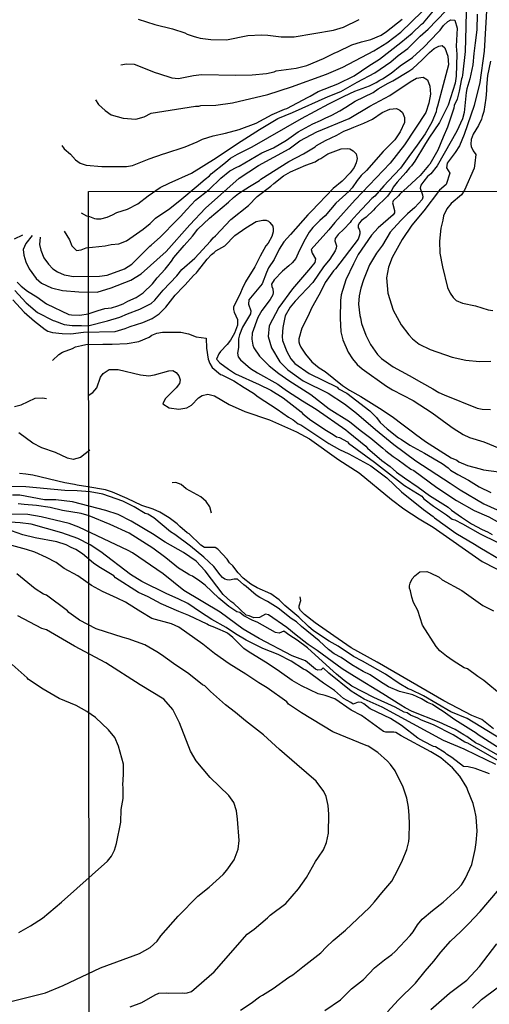
# Model space of a CAD drawing. Units: millimetres. Extents: x 485000 to 490000, y 460000 to 465000.
# Drawn here: x 487195 to 487714, y 461673 to 462761 of the extents above; entities that cross this region are included whole.
import ezdxf

# ---------------------------------------------------------------- set-up
doc = ezdxf.new("R2010")
doc.units = ezdxf.units.MM
doc.linetypes.add('SFTR_SOLID', pattern=[0])
doc.layers.add('CONTOURS', color=254, linetype='SFTR_SOLID')
doc.layers.add('Images', color=7, linetype='Continuous')
picture_1 = doc.add_image_def('image1.jpg', size_in_pixel=(3400, 3000))

msp = doc.modelspace()

# ---------------------------------------------------------------- linework, layer by layer
at = {"layer": 'CONTOURS'}
for points in [[(487241.9, 462622.4), (487244.6, 462618.7), (487251.7, 462612.7), (487257.2, 462606.6), (487262.2, 462602.9), (487269, 462600.8), (487286.1, 462599.1), (487313.3, 462599.1), (487320.2, 462600.3), (487338.3, 462607.8), (487354.4, 462613.1), (487355.6, 462613.6), (487378.1, 462621), (487391.6, 462626.3), (487397.3, 462629.4), (487409.2, 462633.1), (487422.8, 462636.1), (487438, 462640.2), (487456.7, 462647.2), (487474.3, 462656.7), (487487.8, 462662.4), (487490.4, 462663.1), (487514, 462675.7), (487516.5, 462676.9), (487525.2, 462682), (487546.9, 462690.6), (487564.8, 462699.2), (487581.3, 462710.4), (487592.9, 462717.8), (487616.5, 462736.3), (487629, 462746.5), (487639.4, 462756.4), (487641.7, 462758.1), (487667.4, 462789.4)], [(487263.5, 462547.8), (487269.3, 462544.8), (487272.5, 462544), (487277.9, 462541.7), (487280.2, 462541.4), (487285.2, 462541.4), (487292.1, 462543.1), (487298.1, 462545.7), (487302.8, 462548.2), (487314.5, 462552.1), (487325.8, 462557.9), (487337.2, 462566.8), (487350.6, 462575.9), (487360.4, 462580.6), (487385.4, 462591.6), (487412.5, 462608.7), (487436.1, 462624.6), (487460.4, 462640.2), (487480.6, 462652.2), (487496.7, 462658.9), (487536.2, 462676.4), (487550.3, 462682), (487568.2, 462692.2), (487587.6, 462702.6), (487605.3, 462715), (487613.6, 462721.7), (487624.1, 462729.7), (487637.9, 462743.4), (487646.8, 462751), (487666.1, 462771.2)], [(487279, 462672.8), (487282.6, 462667.7), (487289.7, 462661.2), (487296.6, 462656.2), (487309.9, 462652.6), (487323.8, 462651.6), (487333, 462654), (487340.7, 462658.1), (487389.6, 462665.8), (487393.5, 462666), (487395.4, 462666.6), (487412.1, 462666.9), (487430.6, 462669.4), (487469.4, 462678.9), (487495.6, 462687.1), (487534.5, 462701.3), (487552.4, 462708.8), (487586.8, 462727), (487601.2, 462735.8), (487616.4, 462747.6), (487640.1, 462770.6)], [(487688.7, 462771), (487688.4, 462753.6), (487687.4, 462726.4), (487684.7, 462700.1), (487684.2, 462697.8), (487683.4, 462695.9), (487681.1, 462682.3), (487678.9, 462673.5), (487675.4, 462666.5), (487675.1, 462663.7), (487667.9, 462642.5), (487663.3, 462631.4), (487657.3, 462617.3), (487648.5, 462601.6), (487647, 462600.4), (487637.9, 462589.3), (487624, 462576.2), (487615.3, 462568.5), (487614.1, 462566.8), (487608.1, 462561.2), (487607.4, 462559), (487609.6, 462550.5), (487609.4, 462547.9), (487608.2, 462545.8), (487591.5, 462531.2), (487584.2, 462523.3), (487569.5, 462501.7), (487564.3, 462491.6), (487555.7, 462473.8), (487550.7, 462457.3), (487549.8, 462451), (487549.3, 462431.4), (487550.3, 462416.2), (487552.4, 462407.6), (487558.4, 462394), (487563.2, 462386.4), (487568.4, 462380.4), (487573.7, 462375.5), (487600.7, 462356.3), (487607.2, 462352.3), (487630.1, 462340.5), (487651, 462326.8), (487667.8, 462314.5), (487674.5, 462309.9), (487685.4, 462303), (487692.2, 462299.5), (487708.3, 462294.7), (487725.1, 462287.9)], [(487711.7, 462777.6), (487708.4, 462726.6), (487703.7, 462691.9), (487697.5, 462666.5), (487686.5, 462634.7), (487681.2, 462622), (487676.7, 462614.6), (487667.8, 462602.7), (487667, 462597.5), (487670.5, 462591.7), (487666.6, 462579.3), (487659.4, 462573)], [(487244.6, 462527.8), (487250.3, 462518.1), (487253.1, 462511.5), (487258, 462506.3), (487263.3, 462507), (487268.8, 462509.1), (487289.7, 462511.5), (487296.5, 462512.8), (487305.1, 462513.6), (487313.4, 462517.1), (487331.9, 462529.7), (487339.4, 462536.1), (487345.6, 462542.1), (487361.4, 462552.9), (487374.4, 462563.4), (487390.2, 462576.6), (487400.2, 462585.3), (487405.1, 462589), (487406.8, 462591.1), (487422.8, 462603.5), (487428.4, 462608.4), (487436.1, 462612.9), (487452.3, 462620.8), (487506.7, 462652.3), (487537.1, 462668.5), (487553.9, 462677), (487565.8, 462682.3), (487581.8, 462688.5), (487589.4, 462692.1), (487593.2, 462694.7), (487596.3, 462696.1), (487606, 462702.3), (487615.8, 462710.6), (487629.3, 462719.8), (487641.9, 462731.2), (487657.6, 462747.7), (487660.1, 462750), (487663.7, 462754.9), (487668.6, 462759.4), (487671.9, 462761.3), (487676.1, 462760.9), (487678.7, 462752), (487677.7, 462732.2), (487678.2, 462723.5), (487677.7, 462698.9), (487676.5, 462691.4), (487668.7, 462666.8), (487659.3, 462647.8), (487647.3, 462630.3), (487642.8, 462622.6), (487631.9, 462605), (487628.2, 462600), (487625.9, 462597.6), (487622.1, 462592.6), (487612.3, 462581.8), (487608, 462576.2), (487606.4, 462573), (487601.6, 462566.5), (487588, 462553.2), (487586.4, 462550.9), (487578.3, 462543), (487573.2, 462539.4), (487570.4, 462536.6), (487569.4, 462534), (487569.2, 462531.5), (487570.4, 462529.8), (487571.1, 462527.2), (487571.1, 462524.7), (487570.6, 462522.1), (487569.3, 462519), (487544.3, 462485.9), (487542.1, 462483.8), (487533, 462471), (487527.6, 462460.1), (487519.4, 462445), (487517.7, 462442.5), (487514.2, 462434.2), (487507.1, 462420.4), (487503.7, 462408.8), (487503.7, 462405.4), (487504.5, 462402.7), (487506, 462399.4), (487511, 462391.7), (487518.2, 462383.4), (487526.4, 462376.5), (487532.8, 462372.5), (487552, 462357), (487559.8, 462352), (487572.2, 462344.8), (487595.7, 462330.3), (487608.5, 462321.8), (487617.7, 462314.6), (487629.4, 462306), (487632.6, 462303.1), (487643.7, 462295.1), (487672.2, 462277), (487678.4, 462274.4), (487680.7, 462272.6), (487690.1, 462268.6), (487704.3, 462264.9), (487707.8, 462263.7), (487724.7, 462261.5)], [(487307.1, 462711.7), (487313.3, 462712.8), (487322, 462712.4), (487345, 462702.9), (487348.6, 462702.1), (487363.4, 462697.2), (487370.7, 462696.5), (487387.6, 462699.6), (487396.4, 462700.7), (487434.3, 462700.3), (487452.2, 462700.6), (487468.2, 462702.1), (487476.6, 462703.8), (487478.6, 462704.8), (487501, 462707.9), (487512.6, 462710.8), (487531, 462718.5), (487543.6, 462724.9), (487546.4, 462725.8), (487562.5, 462733.7), (487573.1, 462737), (487583.4, 462739.5), (487594.7, 462744.5), (487600.8, 462748.5), (487617.8, 462762.2)], [(487326.4, 462762.2), (487344.8, 462756.2), (487364.3, 462751.4), (487378, 462747), (487380.6, 462745.4), (487388, 462742.7), (487392.3, 462741.9), (487394.9, 462741), (487406.7, 462739.5), (487423.9, 462739.3), (487447.5, 462743.9), (487462.7, 462744.8), (487469.5, 462744.4), (487484.3, 462742.5), (487498.7, 462742.4), (487542.1, 462749.8), (487553.3, 462753), (487570.3, 462761.7)], [(487700.7, 462767.4), (487700.5, 462750.4), (487698.7, 462736), (487697, 462724.1), (487696.1, 462711.6), (487692.8, 462696.1), (487689.6, 462685.1), (487688.8, 462680.8), (487686.4, 462658.7), (487684.8, 462651.8), (487678.5, 462638.2), (487664.4, 462613.7), (487656.8, 462599.9), (487649.5, 462591), (487646.1, 462588), (487641.8, 462583), (487638.7, 462578.7), (487638, 462575.3), (487640.6, 462567.8), (487640.8, 462565.3), (487640.1, 462562.6), (487631.9, 462554), (487624, 462546.7), (487616.5, 462539.4), (487604.8, 462526.6), (487596.1, 462512.3), (487589.8, 462503.3), (487582, 462490.5), (487575.4, 462473.7), (487572.3, 462464.5), (487570.5, 462456), (487569.8, 462446.9), (487571.1, 462434.6), (487572, 462431.8), (487573, 462425.6), (487577.7, 462412.6), (487583.1, 462402.3), (487590.9, 462391.4), (487595.3, 462386.8), (487608.2, 462377.6), (487625.8, 462368.1), (487639.3, 462360.2), (487651.8, 462353.4), (487658.6, 462349.2), (487664.4, 462346.6), (487700.9, 462332), (487706.5, 462330.9), (487715.6, 462330.4)], [(487217.9, 462521), (487217.2, 462513.1), (487218.6, 462506.5), (487222, 462498.3), (487227.3, 462491.1), (487232.1, 462486.2), (487237.1, 462482.7), (487244.7, 462479.5), (487249, 462478.5), (487254.5, 462477.6), (487283.6, 462477.8), (487292.1, 462479.2), (487311.3, 462486.1), (487319.2, 462491.1), (487339.3, 462511.1), (487340.7, 462512.2), (487351, 462521.5), (487368.9, 462540), (487373.2, 462544), (487379.9, 462551.7), (487389.8, 462561.9), (487404.7, 462573.7), (487417.6, 462586.3), (487427.7, 462594.2), (487435.2, 462598.6), (487437.9, 462599.6), (487463, 462614.1), (487476, 462619.9), (487490, 462628.1), (487503.1, 462637.4), (487519.2, 462646.5), (487527.9, 462650.1), (487532.8, 462652.7), (487540.4, 462656), (487549.1, 462660.6), (487555.6, 462664.8), (487566.2, 462671.2), (487586, 462681.1), (487591.6, 462684.9), (487602.6, 462691.3), (487607.7, 462693.7), (487625.3, 462704.5), (487629.6, 462707.4), (487640.2, 462717), (487648, 462725.2), (487653.5, 462729.6), (487656.1, 462731.2), (487658.6, 462732.3), (487662.1, 462732.9), (487665.2, 462730.2), (487668.6, 462721.3), (487669.1, 462711.5), (487663.1, 462689.5), (487657.1, 462665.7), (487656, 462662.5), (487655.4, 462659.5), (487650.6, 462648.2), (487643.5, 462635.3), (487634.7, 462622.7), (487625.4, 462610.1), (487616.2, 462597.3), (487602.7, 462583.3), (487597.9, 462577.6), (487587.9, 462566.3), (487584.5, 462563.8), (487568.2, 462546.4), (487561.8, 462539.1), (487560.4, 462537.1), (487553.5, 462529.8), (487547.2, 462524), (487543.8, 462519.7), (487543.7, 462516.9), (487545.3, 462511.6), (487545, 462509), (487543.9, 462506), (487538.1, 462496.7), (487531.1, 462488.1), (487519.3, 462471.1), (487499.8, 462450.4), (487494.4, 462443.6), (487488.6, 462434), (487486, 462421.2), (487485.4, 462411.3), (487485.9, 462406.9), (487490.5, 462394.8), (487494.9, 462386.7), (487499.4, 462381.3), (487515.1, 462370.5), (487546.2, 462355.2), (487547.7, 462353.5), (487556.8, 462348.6), (487582.3, 462329.2), (487589.7, 462321.6), (487593.6, 462316.3), (487601.5, 462309.1), (487614, 462299.1), (487617.1, 462297.4), (487626.6, 462291), (487642.5, 462282.3), (487662.2, 462271), (487668.9, 462266.1), (487671.5, 462263.6), (487679.5, 462258.6), (487691.3, 462252.5), (487703.2, 462244.9), (487716.1, 462238.6)], [(487715.5, 462715.5), (487712.2, 462699.6), (487711, 462686.9), (487711, 462683.2), (487710.4, 462674.7), (487708.3, 462660.1), (487706.2, 462654.4), (487705.6, 462651.5), (487702.2, 462644.3), (487696.5, 462634.9), (487694.3, 462628.9), (487693.7, 462624), (487694.2, 462621.2), (487696.6, 462616.4), (487699.5, 462612.6), (487698.4, 462602.9), (487697.5, 462597.3), (487687, 462572.9), (487683.5, 462568), (487672.2, 462558.1), (487667.2, 462552.4), (487663.6, 462544.7), (487662.9, 462539.9), (487660.6, 462531), (487659.1, 462516.7), (487659.6, 462503.2), (487662.4, 462488.1), (487668, 462465.5), (487670.9, 462459.3), (487674.4, 462454.2), (487677.7, 462450.9), (487684.6, 462447.9), (487699.1, 462445), (487712.9, 462440.8), (487718.3, 462440.1)], [(487209.1, 462522.9), (487202, 462514.1), (487199.2, 462507.5), (487199.8, 462501.3), (487202.2, 462493.9), (487206, 462486.2), (487213.7, 462475.4), (487219.6, 462470.2), (487230.4, 462465), (487242.8, 462462.2), (487260.7, 462460.6), (487281, 462460.3), (487296.4, 462465), (487318.3, 462473.6), (487329.6, 462480.4), (487357.1, 462505.1), (487383.5, 462534.6), (487400.7, 462553.2), (487437.9, 462586.4), (487459.1, 462600.3), (487493, 462618.8), (487504.9, 462627.5), (487523.6, 462637.6), (487559.4, 462652.1), (487582.2, 462665.7), (487604.3, 462677.8), (487626.7, 462692.8), (487633.8, 462696.7), (487641.3, 462698), (487645.9, 462695.1), (487648.5, 462687.8), (487649.1, 462679.1), (487647.6, 462669.3), (487644.2, 462658.9), (487620.7, 462623), (487604.7, 462602.8), (487566.1, 462562.2), (487543.7, 462537.4), (487536.9, 462529.1), (487517.6, 462507.3), (487518.5, 462503.2), (487522.4, 462497), (487521.6, 462493.2), (487516.8, 462487.1), (487496.7, 462464.1), (487481.8, 462443.1), (487471, 462422.9), (487470, 462411.1), (487473.7, 462398.6), (487482.9, 462383.3), (487491.8, 462374.2), (487508.7, 462362.2), (487536.1, 462348.5), (487554.2, 462336.9), (487567.6, 462326.6), (487588.4, 462308.6), (487608.6, 462292), (487633.1, 462273.7), (487671.1, 462249.2), (487681.9, 462241.6), (487708.1, 462226.3), (487722.9, 462219.5)], [(487192.5, 462471.4), (487197.2, 462466.7), (487204.2, 462461.5), (487214.3, 462455), (487225, 462447.4), (487249.7, 462435.7), (487252.8, 462435), (487262, 462434.7), (487271.2, 462436.3), (487282, 462440), (487289.4, 462442), (487296.7, 462442.9), (487304, 462445.3), (487309.6, 462447.5), (487315, 462450.4), (487324, 462454.4), (487331.9, 462459.5), (487342.2, 462469.5), (487347.4, 462475.9), (487356.3, 462485.6), (487358.9, 462489.4), (487363.1, 462494.5), (487365.7, 462498.7), (487377.1, 462512), (487386.2, 462522), (487392.4, 462530), (487405.1, 462542.1), (487426.2, 462559.7), (487431.8, 462565), (487437.3, 462569.3), (487449.3, 462577.1), (487460.4, 462583.6), (487461.8, 462585), (487492.9, 462604.7), (487509.1, 462613), (487521.7, 462620.8), (487523.3, 462622.4), (487533.4, 462627.8), (487545.9, 462633.8), (487553.5, 462638.2), (487559.4, 462640.4), (487564.5, 462642.7), (487575.5, 462647.1), (487585.2, 462651.5), (487595.7, 462658.7), (487604.4, 462662.6), (487611.8, 462663.1), (487615.3, 462661.6), (487618.3, 462658.8), (487620.5, 462653.5), (487620.7, 462647.8), (487615.9, 462637.5), (487609.9, 462628.7), (487597, 462615.7), (487578.4, 462594.9), (487572.6, 462589.2), (487568.2, 462583.6), (487562.6, 462575.7), (487559.5, 462572), (487544.8, 462558.8), (487533, 462544.7), (487527, 462539.4), (487519.2, 462531.7), (487515.4, 462526.4), (487510.8, 462518.8), (487504.3, 462506.1), (487500.4, 462497.5), (487496.4, 462492.7), (487492.7, 462489.2), (487485.9, 462483.4), (487476.7, 462473.9), (487473.5, 462468.9), (487474, 462466.6), (487475.2, 462464.1), (487475.5, 462459.8), (487474.9, 462457.2), (487472, 462452.2), (487462.9, 462439.9), (487458.4, 462432.3), (487452.1, 462415), (487451.7, 462408.3), (487453.1, 462401.7), (487454.2, 462398.8), (487460.2, 462389.5), (487467.2, 462382.3), (487471.1, 462378.8), (487481.6, 462370.5), (487492.7, 462362.4), (487517.1, 462347), (487537.3, 462331.4), (487559.7, 462317.1), (487571.7, 462307.6), (487583.5, 462299), (487596.7, 462287.8), (487599.8, 462284.8), (487608.2, 462278.4), (487613.5, 462274.9), (487627.7, 462264.6), (487630.8, 462263), (487656.3, 462244.4), (487678.1, 462229.9), (487697.6, 462219), (487713.7, 462211.7), (487733.9, 462200.6)], [(487189.9, 462462), (487202.5, 462448.6), (487215, 462437.6), (487232.2, 462429), (487233.8, 462428.7), (487244.6, 462424.5), (487253.3, 462423.4), (487263.6, 462423.5), (487270.6, 462423.1), (487292.5, 462428.4), (487306, 462432.7), (487314.5, 462436.2), (487328.2, 462441.3), (487340.8, 462447.7), (487344.8, 462451.4), (487353.8, 462462.3), (487369.1, 462478.3), (487374.7, 462485.4), (487388.8, 462497.9), (487406.1, 462516.7), (487409, 462520.3), (487411.7, 462522.5), (487428.8, 462540.7), (487448.1, 462556.1), (487457.9, 462566), (487473, 462577.3), (487476.3, 462580.3), (487486.7, 462588.7), (487494.7, 462593.3), (487511.5, 462600.6), (487521.7, 462604.4), (487525.5, 462607), (487528.1, 462608.1), (487536, 462613.1), (487550.4, 462618.7), (487557.8, 462618.9), (487560.2, 462618.6), (487563.8, 462616.6), (487567, 462613.3), (487568.2, 462608.1), (487567.3, 462603.1), (487564.8, 462598.1), (487560.4, 462592), (487551.6, 462582.9), (487541.7, 462574.7), (487517.7, 462549.6), (487513.7, 462545.6), (487494.7, 462523.8), (487487.2, 462516), (487482, 462507.9), (487476.4, 462496.5), (487470.4, 462487), (487468.1, 462481.8), (487463.4, 462469.5), (487448.5, 462451.7), (487448.3, 462447.1), (487450.6, 462439.5), (487450.4, 462436.4), (487441.7, 462421.6), (487438.2, 462413.2), (487437.3, 462408.8), (487437.3, 462399.2), (487435.9, 462392.8), (487436.8, 462388.7), (487439.3, 462385.4), (487450.3, 462376), (487458.1, 462370.9), (487480.6, 462358.5), (487490.1, 462351.6), (487507.8, 462340), (487522.9, 462331), (487555.8, 462308.2), (487558.3, 462306), (487578, 462290), (487579.6, 462287.7), (487595.4, 462274.2), (487604.7, 462267.6), (487611.6, 462261.4), (487620.6, 462255), (487635.7, 462244.7), (487648.2, 462235.4), (487668.7, 462222.5), (487672.6, 462219.2), (487683.4, 462211.6), (487694.5, 462204.3), (487706.4, 462197.9), (487712.2, 462195.3), (487717.3, 462192.5)], [(487659.4, 462573), (487641.8, 462550.1), (487628.8, 462534.4), (487617.9, 462518.5), (487606.9, 462498.6), (487603, 462487.9), (487600.8, 462475.9), (487602.2, 462459.1), (487608.1, 462440.4), (487616.9, 462424.1), (487625.2, 462413.2), (487629.4, 462408.6), (487636.7, 462402.9), (487648.9, 462397), (487673.1, 462388.4), (487688.2, 462384.9), (487703.3, 462383.7), (487716, 462383.8)], [(487187.9, 462451.8), (487200.5, 462438.3), (487211.6, 462428), (487223.7, 462419), (487226.4, 462417.3), (487231.7, 462415.8), (487242.3, 462414.6), (487251.8, 462414.2), (487265.9, 462416), (487300.8, 462416.6), (487312, 462420.1), (487317.3, 462422.4), (487331.3, 462426.7), (487341.8, 462431), (487349.4, 462436.2), (487357, 462443.5), (487367.1, 462457), (487376.3, 462466.6), (487378.4, 462468.5), (487387.4, 462478.7), (487390.9, 462481.7), (487391.8, 462483.1), (487402.6, 462496.6), (487407.5, 462501.7), (487410.4, 462503.9), (487412.2, 462505.8), (487422.1, 462511.6), (487433.2, 462522.9), (487445.1, 462531.3), (487456.8, 462538.3), (487464.2, 462540), (487467.6, 462539.8), (487470.2, 462538.7), (487471.9, 462537.2), (487474.9, 462533.1), (487475.5, 462529.8), (487475.4, 462527.1), (487473.9, 462521.7), (487469.8, 462514.5), (487467.4, 462511.5), (487461, 462500.2), (487455.2, 462488.4), (487444.9, 462471.6), (487441.2, 462464.1), (487439.5, 462459.6), (487431.8, 462443.8), (487431.6, 462441.2), (487432.3, 462438.3), (487435.9, 462430.1), (487436, 462423.8), (487432.7, 462414.8), (487428.2, 462407.2), (487424.6, 462402.2), (487417.4, 462394.8), (487415.5, 462392.2), (487413, 462386), (487416.6, 462382), (487426.1, 462375.2), (487433.7, 462370.1), (487459.8, 462358), (487472.7, 462351.9), (487486.6, 462343.6), (487506.3, 462328), (487508.3, 462325.8), (487517, 462318.8), (487534.2, 462307.2), (487541.9, 462302.8), (487545.5, 462300.2), (487548.7, 462299.7), (487557.4, 462294.8), (487558.7, 462293.2), (487587.3, 462272.4), (487620.7, 462246.6), (487639.6, 462234.8), (487642, 462231.9), (487652.6, 462223.7), (487667, 462213.9), (487673.2, 462209.3), (487676.3, 462208.5), (487684.6, 462204.3), (487704, 462192.9), (487722.8, 462183.7)], [(487198.5, 462523.2), (487189.2, 462518.8)], [(487231.7, 462384.7), (487238.7, 462391.3), (487242.8, 462393.9), (487253.6, 462398), (487257.1, 462399.7), (487263.6, 462401.4), (487268.6, 462402.3), (487287.4, 462402.6), (487297.6, 462402.6), (487314.2, 462403.4), (487327, 462405.7), (487338.4, 462410.5), (487341.3, 462412.7), (487346.8, 462415), (487353.1, 462415.9), (487373.5, 462416), (487381.8, 462414.2), (487390.2, 462410.9), (487401.5, 462409.5), (487401.9, 462398.4), (487403.6, 462386.3), (487405.5, 462381.3), (487408.2, 462377), (487417.1, 462369.2), (487418.8, 462368.7), (487432, 462362.3), (487443.5, 462354.9), (487453.7, 462348.4), (487458.7, 462344.7), (487479.8, 462331), (487492.4, 462322.2), (487497.6, 462319), (487503, 462314.6), (487505.9, 462313.4), (487537.1, 462292.9), (487548.9, 462286.4), (487558.9, 462281.6), (487583.3, 462268.3), (487601.2, 462255.1), (487617.2, 462239.5), (487641.7, 462220), (487652.1, 462212.3), (487653.7, 462210.8), (487677.4, 462193.8), (487697.9, 462181.6), (487703.7, 462177.8), (487726.3, 462164.7)], [(487270.9, 462346), (487276.2, 462349.4), (487280.5, 462354.5), (487284.8, 462366.4), (487287.5, 462370.4), (487294.3, 462374.8), (487304.3, 462374.9), (487328.8, 462368.7), (487338.2, 462367.8), (487344.3, 462368.7), (487360.1, 462373.4), (487364.6, 462373.5), (487368.1, 462371.6), (487371.4, 462367.6), (487372.8, 462363.2), (487372.1, 462359.4), (487368.2, 462354.4), (487356.3, 462342.5), (487353.7, 462336.8), (487360.6, 462332.3), (487371.3, 462331), (487380.2, 462332.3), (487385.4, 462335.2), (487392.8, 462343.3), (487396.9, 462346), (487403.1, 462347.4), (487410.7, 462345.5), (487426.7, 462336.2), (487444.3, 462328.4), (487471.4, 462319.2), (487484.8, 462313.3), (487501.1, 462305.7), (487515.7, 462298), (487548.1, 462274.9), (487570.4, 462260.4), (487606.3, 462231.2), (487619.7, 462220.7), (487636.6, 462209.7), (487652.1, 462200.4), (487706.4, 462162.6), (487750.9, 462139.8)], [(487189.7, 462333.9), (487197, 462335.7), (487212.4, 462343.1), (487220.7, 462343.4), (487225, 462342.6)], [(487272.9, 462285.7), (487262.4, 462277.5), (487254.6, 462275.1), (487248.3, 462276.7), (487235, 462283.1), (487219.9, 462288.1), (487210, 462293.2), (487194.6, 462304.9)], [(487735.2, 461961.4), (487704.8, 461979.8), (487689.9, 461988.8), (487671.7, 461996.2), (487641.6, 462013.9), (487628, 462020.6), (487624.6, 462021.8), (487614.5, 462027.8), (487599.5, 462038), (487574.2, 462052.5), (487564.1, 462057.5), (487547.3, 462068.8), (487537.2, 462074.5), (487519.9, 462086), (487514.6, 462090.8), (487503.7, 462101.1), (487488.5, 462113.7), (487482.2, 462120), (487472.9, 462126.6), (487457.6, 462133.4), (487450.7, 462137.6), (487442.3, 462143.9), (487436.9, 462150), (487431, 462157.7), (487427.1, 462161.1), (487424.7, 462165.1), (487414.3, 462176.3), (487411.5, 462178), (487399.6, 462178), (487395.6, 462180.4), (487382.5, 462193.1), (487380.3, 462194.1), (487372.2, 462201.2), (487369.3, 462204.3), (487360.5, 462210.6), (487350.3, 462217), (487343, 462220.3), (487330.2, 462224.3), (487314, 462232.1), (487297.9, 462239.2), (487290.3, 462241.8), (487270.7, 462245.1), (487259, 462246.8), (487256, 462247.6), (487245.4, 462249.3), (487209.8, 462258.1), (487202.1, 462259.2), (487195.3, 462259.9)], [(487407.2, 462216), (487405.4, 462222.9), (487401.6, 462229), (487395.5, 462234), (487379.3, 462242.8), (487373.7, 462247.6), (487368, 462249.8), (487363.7, 462249.4)], [(487726.4, 461955.4), (487702, 461970.8), (487699.7, 461972.7), (487676.1, 461987.5), (487663.4, 461996.8), (487657.2, 462000.2), (487651.4, 462004.3), (487645.9, 462006.8), (487639.4, 462010.7), (487629.7, 462015.2), (487615, 462018.8), (487602.8, 462024), (487594.2, 462029.3), (487582.6, 462037.1), (487574.9, 462040.9), (487562.3, 462048.2), (487550.5, 462056.2), (487542.7, 462060.6), (487536.4, 462065.3), (487526.2, 462074.8), (487506.9, 462090.5), (487501.1, 462095.7), (487495.4, 462099.5), (487481.1, 462110.8), (487469.2, 462118.1), (487460.8, 462122.7), (487456.8, 462125.1), (487445.8, 462134.7), (487443.1, 462136.6), (487436, 462142.9), (487432.2, 462143), (487427.2, 462142), (487424.7, 462142.2), (487422.1, 462142.9), (487419.5, 462144.9), (487416.8, 462147.7), (487409.8, 462157.1), (487398.8, 462167.2), (487384.1, 462179.4), (487366.8, 462192.3), (487362, 462195.2), (487343.5, 462210.8), (487337.1, 462214.8), (487334.2, 462215.7), (487321.7, 462223.1), (487309.2, 462229.3), (487287.3, 462236.8), (487273.4, 462239.4), (487258.9, 462240.7), (487245.3, 462241.1), (487202, 462245.1), (487183.2, 462245.3)], [(487723.8, 461948.5), (487704.5, 461959.3), (487699, 461962.1), (487689.3, 461969), (487686.1, 461970.8), (487676.5, 461976.6), (487658.9, 461985), (487629.2, 461996.7), (487621.3, 462000.7), (487616.6, 462003.8), (487596.5, 462016.2), (487565.2, 462035.4), (487551.6, 462043.7), (487524.2, 462064), (487514, 462070.6), (487512.7, 462071.9), (487500.7, 462081.2), (487490.4, 462089.5), (487470.4, 462103.7), (487467, 462104.2), (487460.2, 462100.6), (487454.1, 462100.3), (487448.8, 462102.5), (487445.6, 462103.2), (487432.1, 462116.1), (487428.6, 462118.2), (487420.2, 462125.9), (487400.3, 462152.3), (487390.3, 462163), (487376.5, 462172.5), (487356.1, 462184), (487348.6, 462188.6), (487344, 462192), (487318.4, 462206.9), (487304.3, 462214.5), (487290.6, 462219), (487253.6, 462228.6), (487235.4, 462230.7), (487222.8, 462230.6), (487209.1, 462233.1), (487195.6, 462236), (487187.4, 462235.8)], [(487748.6, 461928), (487690.4, 461961.5), (487687.3, 461962.9), (487674.2, 461970.8), (487652.7, 461981.9), (487639.2, 461987.1), (487635.3, 461989.4), (487627.1, 461992.8), (487623.4, 461995.3), (487620.2, 461996.1), (487610.4, 462001.4), (487586.8, 462012.1), (487562.5, 462024.5), (487553.8, 462031), (487545.5, 462038.1), (487537.9, 462044.4), (487513.5, 462067.1), (487502.1, 462075.4), (487493.8, 462080.6), (487487.4, 462085.3), (487481.9, 462083.3), (487478, 462083.9), (487457.6, 462095.6), (487452.9, 462097.1), (487443.1, 462102.3), (487438.6, 462106), (487435.4, 462106.9), (487426.4, 462112.8), (487415.3, 462122.1), (487400.4, 462136.2), (487394.6, 462140.8), (487386.2, 462146.2), (487382.6, 462147.8), (487381.1, 462149), (487370.8, 462155), (487356.9, 462166.6), (487342.5, 462177.2), (487316.4, 462193.7), (487295.3, 462203.3), (487272, 462213), (487263.2, 462215.6), (487242.8, 462218.9), (487229.2, 462222.1), (487213.9, 462224.5), (487200.4, 462225.4), (487193.6, 462226.1)], [(487721.3, 461938.2), (487700, 461948.3), (487686.5, 461955), (487663.5, 461964.6), (487596, 462001.3), (487576.1, 462010.2), (487561.5, 462019.3), (487536.8, 462039.1), (487530.8, 462044.8), (487528.4, 462042.9), (487524.9, 462042.4), (487522.4, 462043.6), (487511.1, 462052.7), (487496.5, 462058.3), (487460, 462077.2), (487442.2, 462087.7), (487416.9, 462106.4), (487376.7, 462130.6), (487353.8, 462149), (487320.1, 462172.1), (487315.2, 462174.7), (487260.9, 462200.4), (487250.1, 462204.6), (487219.3, 462211.7), (487204.3, 462214.3), (487186.1, 462214.7)], [(487714.5, 461927.7), (487698.6, 461933.8), (487690.8, 461935.4), (487685.7, 461935.7), (487672.9, 461945.9), (487666.9, 461949.4), (487665.5, 461951), (487654.8, 461957.5), (487652.7, 461958), (487641.9, 461963.6), (487635.4, 461967.3), (487617.2, 461981.3), (487605.1, 461988.8), (487582.6, 461999.6), (487575.5, 462005.1), (487572.9, 462006.5), (487569.5, 462007.1), (487563.9, 462004.7), (487561.4, 462006.5), (487553, 462010.9), (487543.2, 462019.8), (487531, 462028.1), (487511.5, 462042.2), (487508.8, 462043.5), (487495.4, 462052.4), (487481.1, 462059.6), (487464.2, 462066.2), (487445.5, 462075.6), (487433.7, 462082.7), (487423.7, 462089.5), (487407.6, 462098.5), (487395.2, 462106.6), (487381.3, 462115.9), (487370.6, 462121.4), (487357.9, 462126.9), (487330.2, 462140.4), (487317.7, 462148), (487285, 462173.3), (487273.2, 462181), (487259.8, 462187.8), (487241.8, 462194.3), (487208, 462203.7), (487196, 462205.3), (487179.9, 462206.2)], [(487532.6, 461666.2), (487549.9, 461678), (487562.1, 461690), (487575.1, 461700.4), (487587.4, 461713.4), (487598.4, 461722.2), (487606.7, 461728.1), (487610.1, 461731.2), (487626.8, 461748.9), (487630, 461753.1), (487634.8, 461760.8), (487639.9, 461767.2), (487651.5, 461776.7), (487663.2, 461785.9), (487679.5, 461800.6), (487683.4, 461805), (487685.2, 461808), (487687.8, 461812.6), (487695, 461827.6), (487698.6, 461844), (487699.9, 461851.7), (487700.9, 461864.4), (487699.9, 461880.4), (487699.3, 461881.9), (487698.4, 461887.4), (487696.3, 461895), (487690.4, 461909.3), (487689.4, 461912.5), (487681.6, 461925.2), (487673.5, 461934.3), (487660.6, 461945.6), (487649.8, 461952), (487616.7, 461969.6), (487611.1, 461973.4), (487608.7, 461974), (487600.1, 461973.7), (487597.2, 461974.4), (487573.1, 461992.1), (487561.5, 461998.3), (487543.5, 462010.6), (487532.8, 462014.3), (487525.2, 462016.1), (487506.6, 462024.9), (487496.4, 462030.9), (487482.3, 462040.8), (487469.8, 462049.2), (487447.8, 462062.9), (487443, 462066.5), (487430.8, 462078.6), (487425.1, 462083.2), (487422.9, 462084.5), (487414.3, 462087.9), (487409.2, 462090.2), (487404.1, 462092.1), (487402.5, 462093.1), (487382.2, 462102.8), (487371.2, 462107.2), (487351.6, 462115.6), (487337.2, 462123.3), (487326.7, 462128.1), (487301.4, 462144.5), (487299.3, 462146.6), (487282.7, 462156.5), (487276.8, 462160.5), (487264.9, 462171), (487257.6, 462175.7), (487252.4, 462178.1), (487246.8, 462181.1), (487236.5, 462184.4), (487212.6, 462188.5), (487199, 462192), (487186.3, 462196.5)], [(487439.4, 461666.6), (487451, 461674.4), (487460.2, 461681.1), (487463.5, 461683), (487475.3, 461690.5), (487492.9, 461703), (487497.2, 461705.7), (487508.1, 461714.4), (487521.6, 461724.6), (487528.2, 461730), (487533.9, 461736.1), (487541.6, 461743.6), (487555.5, 461754.9), (487582, 461780.1), (487587.5, 461786.2), (487595.6, 461796.3), (487606.4, 461809), (487613.2, 461821.5), (487618.4, 461832.3), (487623, 461844), (487625.2, 461852.8), (487625.7, 461857.2), (487625.9, 461872.4), (487625.7, 461881.7), (487625, 461891.1), (487623.3, 461900.9), (487619.1, 461912.9), (487610.2, 461931.1), (487605.2, 461938.2), (487601.8, 461941.9), (487591.2, 461951.3), (487580.5, 461958.4), (487578.3, 461959.1), (487541.5, 461974.3), (487506.6, 461995.1), (487492.4, 462004.8), (487490.4, 462007.2), (487468.8, 462022.7), (487459.5, 462028.5), (487445.4, 462038), (487426.9, 462049.5), (487410.8, 462060.9), (487397.7, 462071.2), (487371.2, 462090), (487363, 462093.5), (487341.4, 462099.6), (487329.2, 462106.8), (487323.5, 462110.7), (487312.4, 462117.5), (487303.2, 462122.1), (487287, 462129.4), (487274.7, 462136), (487259.7, 462146.6), (487244.4, 462154.9), (487235.6, 462161.4), (487224.9, 462167.1), (487212.2, 462172.7), (487202.9, 462175.8), (487182.5, 462181.3)], [(487727.6, 462014.9), (487708.1, 462030.8), (487701.4, 462035.2), (487690, 462043.9), (487686.6, 462045.1), (487674.4, 462052.6), (487666.9, 462057.9), (487659.7, 462063.8), (487655.6, 462068.6), (487640.3, 462092.2), (487635.4, 462108.3), (487630.6, 462117.3), (487628.6, 462123), (487627.3, 462130), (487626.2, 462133.1), (487626.2, 462135.7), (487626.7, 462138.4), (487629, 462143.3), (487632.1, 462146.6), (487637.5, 462151.1), (487645.2, 462151.3), (487649, 462150.1), (487658.8, 462145), (487662.2, 462142.3), (487683.9, 462130.4), (487707.1, 462113.7), (487718.9, 462107.8)], [(487317.6, 461670.2), (487330.2, 461675), (487345, 461683.5), (487349.1, 461685.2), (487358.1, 461685.7), (487360.2, 461685.4), (487375.1, 461685.5), (487377.6, 461685.2), (487380.4, 461685.5), (487385.3, 461687.3), (487410.3, 461708.9), (487446.6, 461750.5), (487454.5, 461756.1), (487469.2, 461768.5), (487472.3, 461771.4), (487489.6, 461784.5), (487503.4, 461800.5), (487512.4, 461813.3), (487522.2, 461830.7), (487525.4, 461835.7), (487531, 461843.8), (487534.3, 461851.9), (487536.4, 461862.2), (487537, 461883.2), (487536.2, 461892.9), (487534, 461902.8), (487531.5, 461908.1), (487522.9, 461919.5), (487501.6, 461938.2), (487482.5, 461954.6), (487464.8, 461970.9), (487444.8, 461986.3), (487433.8, 461995.6), (487422.9, 462004), (487406.1, 462018.7), (487400, 462025.1), (487397.5, 462026.3), (487382.1, 462038.2), (487365.4, 462049.8), (487352.1, 462059.3), (487346.8, 462062.8), (487333.7, 462070.3), (487315.3, 462077), (487309.6, 462078.4), (487279.9, 462087.9), (487261.3, 462097.7), (487260, 462098.9), (487249.7, 462106.2), (487248.2, 462107.9), (487224.9, 462125.1), (487221.6, 462126.3), (487212.4, 462132.2), (487192.1, 462149)], [(487718.8, 461977.4), (487706.1, 461988), (487694.8, 461992.3), (487663.9, 462008.5), (487590.3, 462051.2), (487561.7, 462067.2), (487542.4, 462080.3), (487522, 462094.6), (487510.1, 462103.8), (487505.8, 462108.2), (487504.1, 462110.9), (487504, 462113.6), (487505.9, 462119.2), (487505.1, 462123.5)], [(487178.1, 461674.1), (487224, 461685.6), (487243.4, 461693.7), (487284.7, 461713.4), (487327.7, 461729.3), (487339.5, 461735.8), (487347.3, 461742.8), (487351.2, 461748.7), (487370.4, 461770.6), (487392.3, 461792.7), (487404.6, 461802.5), (487420.1, 461816.6), (487424.4, 461821.3), (487432.2, 461832.8), (487436.6, 461844.6), (487437.7, 461853.9), (487436.2, 461877.8), (487435, 461887), (487431.9, 461895.9), (487426.4, 461903.9), (487406, 461923.7), (487390.5, 461942.2), (487384, 461952.8), (487371.9, 461984.2), (487364.6, 461998.8), (487354.6, 462010.4), (487328.4, 462026.3), (487290.5, 462050.3), (487255.9, 462069), (487225, 462086.8), (487220, 462088.4), (487193.2, 462102.4)], [(487194.5, 461752.4), (487207.3, 461759.8), (487220.6, 461768.3), (487241.7, 461786), (487292.4, 461831.4), (487296.7, 461836.7), (487300.3, 461843.3), (487302.5, 461850.6), (487307, 461874.5), (487307.5, 461888.5), (487309.7, 461900.4), (487309.9, 461912.8), (487309.4, 461915.5), (487310, 461927.2), (487310.2, 461938.3), (487304.4, 461958.3), (487300.4, 461968.1), (487293.7, 461976.5), (487279, 461990.1), (487269.4, 461996.8), (487257.8, 462003.2), (487238.9, 462011.2), (487221.3, 462021.5), (487205.1, 462032.2), (487203.5, 462034), (487186.9, 462048.6)], [(487601.8, 461664.6), (487613.4, 461677.6), (487632.7, 461696.3), (487643.5, 461709.8), (487653.1, 461720.7), (487660.7, 461730.6), (487671.4, 461742.8), (487682.9, 461753.5), (487691.1, 461762.1), (487704.3, 461775.4), (487723.3, 461798)], [(487649.6, 461667.3), (487670.4, 461685.3), (487689.3, 461699.7), (487703.4, 461714.7), (487722.5, 461740)], [(487695.7, 461668.8), (487705.7, 461678.2), (487722.9, 461691.3)]]:
    msp.add_lwpolyline(points, dxfattribs=at)

# ---------------------------------------------------------------- referenced raster images: frames only (the image files are external)
at = {"layer": 'Images', "ltscale": 0.00025}
image = msp.add_image(picture_1, insert=(487272.1, 461618.7), size_in_units=(1080, 952.9), rotation=0.0306, dxfattribs=at)
image.dxf.flags = 7

doc.saveas('drawing.dxf')
